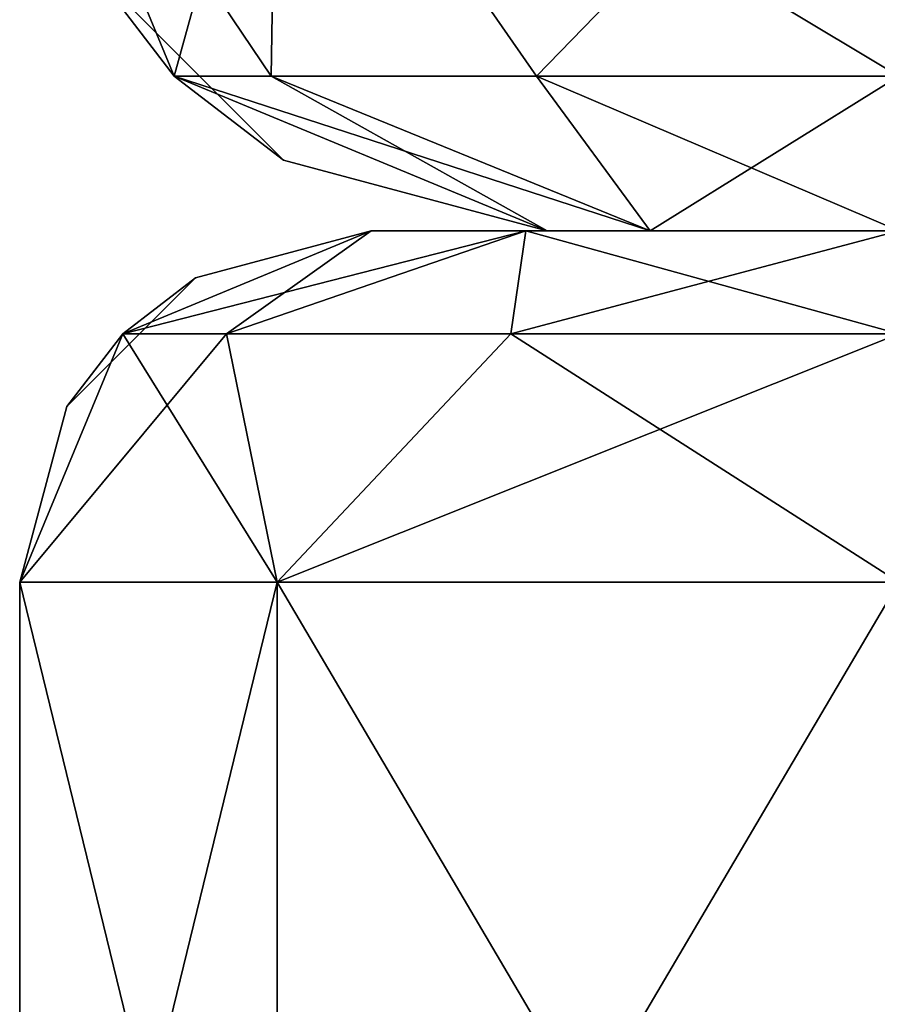
# Model space of a CAD drawing. Units: millimetres. Extents: x -250 to 250, y -8 to 8.
# Drawn here: x -250 to -250, y 1 to 1 of the extents above; entities that cross this region are included whole.
import ezdxf

# ---------------------------------------------------------------- set-up
doc = ezdxf.new("R2010")
doc.units = ezdxf.units.MM
doc.header["$LTSCALE"] = 8.749007
for name, color, linetype in [('100', 7, 'CONTINUOUS'), ('101', 7, 'CONTINUOUS'), ('102', 7, 'CONTINUOUS'), ('56', 7, 'CONTINUOUS'), ('57', 7, 'CONTINUOUS'), ('71', 7, 'CONTINUOUS'), ('72', 7, 'CONTINUOUS'), ('73', 7, 'CONTINUOUS'), ('74', 7, 'CONTINUOUS'), ('80', 7, 'CONTINUOUS')]:
    doc.layers.add(name, color=color, linetype=linetype)

msp = doc.modelspace()

# ---------------------------------------------------------------- linework, layer by layer
at = {"layer": '100', "linetype": 'Continuous'}
for points in [[(-250, 1.3, -249.5), (-249.85355, 1.3, -249.85355), (-249.91213, 1.08787, -249.5), (-250, 1.3, -249.5)], [(-249.85355, 1.3, -249.85355), (-249.85692, 1.08787, -249.70607), (-249.91213, 1.08787, -249.5), (-249.85355, 1.3, -249.85355)], [(-249.85355, 1.3, -249.85355), (-249.70607, 1.08787, -249.85692), (-249.85692, 1.08787, -249.70607), (-249.85355, 1.3, -249.85355)], [(-249.85355, 1.3, -249.85355), (-249.5, 1.3, -250), (-249.70607, 1.08787, -249.85692), (-249.85355, 1.3, -249.85355)], [(-249.5, 1.3, -250), (-249.5, 1.08787, -249.91213), (-249.70607, 1.08787, -249.85692), (-249.5, 1.3, -250)], [(-249.85692, 1.08787, -249.70607), (-249.7, 1, -249.5), (-249.91213, 1.08787, -249.5), (-249.85692, 1.08787, -249.70607)], [(-249.64141, 1, -249.64141), (-249.7, 1, -249.5), (-249.85692, 1.08787, -249.70607), (-249.64141, 1, -249.64141)], [(-249.70607, 1.08787, -249.85692), (-249.64141, 1, -249.64141), (-249.85692, 1.08787, -249.70607), (-249.70607, 1.08787, -249.85692)], [(-249.5, 1.08787, -249.91213), (-249.64141, 1, -249.64141), (-249.70607, 1.08787, -249.85692), (-249.5, 1.08787, -249.91213)], [(-249.5, 1, -249.7), (-249.64141, 1, -249.64141), (-249.5, 1.08787, -249.91213), (-249.5, 1, -249.7)]]:
    msp.add_3dface(points, dxfattribs=at)
at = {"layer": '101', "linetype": 'Continuous'}
for points in [[(-250, 1.3, 249.5), (-249.95981, 1.15, 199.5), (-249.91213, 1.08787, 249.5), (-250, 1.3, 249.5)], [(-250, 1.3, -200.9), (-250, 1.3, -249.5), (-249.91213, 1.08787, -249.5), (-250, 1.3, -200.9)], [(-250, 1.3, -200.9), (-249.91213, 1.08787, -249.5), (-249.95981, 1.15, -200.9), (-250, 1.3, -200.9)], [(-249.91213, 1.08787, -249.5), (-249.85, 1.04019, -200.9), (-249.95981, 1.15, -200.9), (-249.91213, 1.08787, -249.5)], [(-249.95981, 1.15, 199.5), (-249.85, 1.04019, 199.5), (-249.91213, 1.08787, 249.5), (-249.95981, 1.15, 199.5)], [(-249.85, 1.04019, 199.5), (-249.95981, 1.15, 199.5), (-249.85, 1.04019, 149.45), (-249.85, 1.04019, 199.5)], [(-249.85, 1.04019, 149.45), (-249.95981, 1.15, 199.5), (-249.95981, 1.15, 149.45), (-249.85, 1.04019, 149.45)], [(-249.85, 1.04019, 149.45), (-249.95981, 1.15, 149.45), (-249.85, 1.04019, 99.4), (-249.85, 1.04019, 149.45)], [(-249.85, 1.04019, 99.4), (-249.95981, 1.15, 149.45), (-249.95981, 1.15, 99.4), (-249.85, 1.04019, 99.4)], [(-249.85, 1.04019, 99.4), (-249.95981, 1.15, 99.4), (-249.85, 1.04019, 49.35), (-249.85, 1.04019, 99.4)], [(-249.85, 1.04019, 49.35), (-249.95981, 1.15, 99.4), (-249.95981, 1.15, 49.35), (-249.85, 1.04019, 49.35)], [(-249.85, 1.04019, 49.35), (-249.95981, 1.15, 49.35), (-249.85, 1.04019, -0.7), (-249.85, 1.04019, 49.35)], [(-249.85, 1.04019, -0.7), (-249.95981, 1.15, 49.35), (-249.95981, 1.15, -0.7), (-249.85, 1.04019, -0.7)], [(-249.85, 1.04019, -0.7), (-249.95981, 1.15, -0.7), (-249.85, 1.04019, -50.75), (-249.85, 1.04019, -0.7)], [(-249.85, 1.04019, -50.75), (-249.95981, 1.15, -0.7), (-249.95981, 1.15, -50.75), (-249.85, 1.04019, -50.75)], [(-249.85, 1.04019, -50.75), (-249.95981, 1.15, -50.75), (-249.85, 1.04019, -100.8), (-249.85, 1.04019, -50.75)], [(-249.85, 1.04019, -100.8), (-249.95981, 1.15, -50.75), (-249.95981, 1.15, -100.8), (-249.85, 1.04019, -100.8)], [(-249.85, 1.04019, -100.8), (-249.95981, 1.15, -100.8), (-249.85, 1.04019, -150.85), (-249.85, 1.04019, -100.8)], [(-249.85, 1.04019, -150.85), (-249.95981, 1.15, -100.8), (-249.95981, 1.15, -150.85), (-249.85, 1.04019, -150.85)], [(-249.85, 1.04019, -150.85), (-249.95981, 1.15, -150.85), (-249.85, 1.04019, -200.9), (-249.85, 1.04019, -150.85)], [(-249.85, 1.04019, -200.9), (-249.95981, 1.15, -150.85), (-249.95981, 1.15, -200.9), (-249.85, 1.04019, -200.9)], [(-249.91213, 1.08787, -249.5), (-249.7, 1, -249.5), (-249.85, 1.04019, -200.9), (-249.91213, 1.08787, -249.5)], [(-249.7, 1, 199.5), (-249.7, 1, 249.5), (-249.91213, 1.08787, 249.5), (-249.7, 1, 199.5)], [(-249.85, 1.04019, 199.5), (-249.7, 1, 199.5), (-249.91213, 1.08787, 249.5), (-249.85, 1.04019, 199.5)], [(-249.7, 1, -249.5), (-249.7, 1, -200.9), (-249.85, 1.04019, -200.9), (-249.7, 1, -249.5)], [(-249.7, 1, -200.9), (-249.7, 1, -199.6), (-249.85, 1.04019, -150.85), (-249.7, 1, -200.9)], [(-249.7, 1, -200.9), (-249.85, 1.04019, -150.85), (-249.85, 1.04019, -200.9), (-249.7, 1, -200.9)], [(-249.7, 1, -199.6), (-249.7, 1, -150.85), (-249.85, 1.04019, -150.85), (-249.7, 1, -199.6)], [(-249.7, 1, -150.85), (-249.7, 1, -149.7), (-249.85, 1.04019, -100.8), (-249.7, 1, -150.85)], [(-249.7, 1, -150.85), (-249.85, 1.04019, -100.8), (-249.85, 1.04019, -150.85), (-249.7, 1, -150.85)], [(-249.7, 1, -149.7), (-249.7, 1, -100.8), (-249.85, 1.04019, -100.8), (-249.7, 1, -149.7)], [(-249.7, 1, -100.8), (-249.7, 1, -99.8), (-249.85, 1.04019, -50.75), (-249.7, 1, -100.8)], [(-249.7, 1, -100.8), (-249.85, 1.04019, -50.75), (-249.85, 1.04019, -100.8), (-249.7, 1, -100.8)], [(-249.7, 1, -99.8), (-249.7, 1, -50.75), (-249.85, 1.04019, -50.75), (-249.7, 1, -99.8)], [(-249.7, 1, -50.75), (-249.7, 1, -49.9), (-249.85, 1.04019, -0.7), (-249.7, 1, -50.75)], [(-249.7, 1, -50.75), (-249.85, 1.04019, -0.7), (-249.85, 1.04019, -50.75), (-249.7, 1, -50.75)], [(-249.7, 1, -49.9), (-249.7, 1, -0.7), (-249.85, 1.04019, -0.7), (-249.7, 1, -49.9)], [(-249.7, 1, -0.7), (-249.7, 1), (-249.85, 1.04019, 49.35), (-249.7, 1, -0.7)], [(-249.7, 1, -0.7), (-249.85, 1.04019, 49.35), (-249.85, 1.04019, -0.7), (-249.7, 1, -0.7)], [(-249.7, 1), (-249.7, 1, 49.35), (-249.85, 1.04019, 49.35), (-249.7, 1)], [(-249.7, 1, 49.35), (-249.7, 1, 49.9), (-249.85, 1.04019, 99.4), (-249.7, 1, 49.35)], [(-249.7, 1, 49.35), (-249.85, 1.04019, 99.4), (-249.85, 1.04019, 49.35), (-249.7, 1, 49.35)], [(-249.7, 1, 49.9), (-249.7, 1, 99.4), (-249.85, 1.04019, 99.4), (-249.7, 1, 49.9)], [(-249.7, 1, 99.4), (-249.7, 1, 149.45), (-249.85, 1.04019, 149.45), (-249.7, 1, 99.4)], [(-249.7, 1, 99.4), (-249.85, 1.04019, 149.45), (-249.85, 1.04019, 99.4), (-249.7, 1, 99.4)], [(-249.7, 1, 149.45), (-249.7, 1, 199.5), (-249.85, 1.04019, 199.5), (-249.7, 1, 149.45)], [(-249.7, 1, 149.45), (-249.85, 1.04019, 199.5), (-249.85, 1.04019, 149.45), (-249.7, 1, 149.45)]]:
    msp.add_3dface(points, dxfattribs=at)
at = {"layer": '102', "linetype": 'Continuous'}
for points in [[(-249.85355, 1.3, 249.85355), (-250, 1.3, 249.5), (-249.85692, 1.08787, 249.70607), (-249.85355, 1.3, 249.85355)], [(-250, 1.3, 249.5), (-249.91213, 1.08787, 249.5), (-249.85692, 1.08787, 249.70607), (-250, 1.3, 249.5)], [(-249.85355, 1.3, 249.85355), (-249.85692, 1.08787, 249.70607), (-249.70607, 1.08787, 249.85692), (-249.85355, 1.3, 249.85355)], [(-249.5, 1.3, 250), (-249.85355, 1.3, 249.85355), (-249.5, 1.08787, 249.91213), (-249.5, 1.3, 250)], [(-249.85355, 1.3, 249.85355), (-249.70607, 1.08787, 249.85692), (-249.5, 1.08787, 249.91213), (-249.85355, 1.3, 249.85355)], [(-249.7, 1, 249.5), (-249.64141, 1, 249.64141), (-249.91213, 1.08787, 249.5), (-249.7, 1, 249.5)], [(-249.91213, 1.08787, 249.5), (-249.64141, 1, 249.64141), (-249.85692, 1.08787, 249.70607), (-249.91213, 1.08787, 249.5)], [(-249.85692, 1.08787, 249.70607), (-249.64141, 1, 249.64141), (-249.70607, 1.08787, 249.85692), (-249.85692, 1.08787, 249.70607)], [(-249.64141, 1, 249.64141), (-249.5, 1, 249.7), (-249.70607, 1.08787, 249.85692), (-249.64141, 1, 249.64141)], [(-249.70607, 1.08787, 249.85692), (-249.5, 1, 249.7), (-249.5, 1.08787, 249.91213), (-249.70607, 1.08787, 249.85692)]]:
    msp.add_3dface(points, dxfattribs=at)
at = {"layer": '56', "linetype": 'Continuous'}
for points in [[(-249.8, 1, 200.9), (-249.8, 1, 249.5), (-249.7, 1, 199.5), (-249.8, 1, 200.9)], [(-249.7, 1, 199.5), (-249.8, 1, 249.5), (-249.7, 1, 249.5), (-249.7, 1, 199.5)], [(-249.7, 1, 249.5), (-249.8, 1, 249.5), (-249.71211, 1, 249.71212), (-249.7, 1, 249.5)], [(-249.8, 1, 199.6), (-249.8, 1, 200.9), (-249.7, 1, 199.5), (-249.8, 1, 199.6)], [(-249.8, 1, 150.85), (-249.8, 1, 199.6), (-249.7, 1, 199.5), (-249.8, 1, 150.85)], [(-249.8, 1, 149.7), (-249.8, 1, 150.85), (-249.7, 1, 149.45), (-249.8, 1, 149.7)], [(-249.7, 1, 149.45), (-249.8, 1, 150.85), (-249.7, 1, 199.5), (-249.7, 1, 149.45)], [(-249.8, 1, 100.8), (-249.8, 1, 149.7), (-249.7, 1, 149.45), (-249.8, 1, 100.8)], [(-249.8, 1, 99.8), (-249.8, 1, 100.8), (-249.7, 1, 99.4), (-249.8, 1, 99.8)], [(-249.7, 1, 99.4), (-249.8, 1, 100.8), (-249.7, 1, 149.45), (-249.7, 1, 99.4)], [(-249.8, 1, 50.75), (-249.8, 1, 99.8), (-249.7, 1, 99.4), (-249.8, 1, 50.75)], [(-249.8, 1, 49.9), (-249.8, 1, 50.75), (-249.7, 1, 49.9), (-249.8, 1, 49.9)], [(-249.7, 1, 49.9), (-249.8, 1, 50.75), (-249.7, 1, 99.4), (-249.7, 1, 49.9)], [(-249.8, 1, 0.7), (-249.8, 1, 49.9), (-249.7, 1, 49.35), (-249.8, 1, 0.7)], [(-249.7, 1, 49.35), (-249.8, 1, 49.9), (-249.7, 1, 49.9), (-249.7, 1, 49.35)], [(-249.8, 1), (-249.8, 1, 0.7), (-249.7, 1), (-249.8, 1)], [(-249.7, 1), (-249.8, 1, 0.7), (-249.7, 1, 49.35), (-249.7, 1)], [(-249.8, 1, -49.35), (-249.8, 1), (-249.7, 1, -0.7), (-249.8, 1, -49.35)], [(-249.7, 1, -0.7), (-249.8, 1), (-249.7, 1), (-249.7, 1, -0.7)], [(-249.8, 1, -49.9), (-249.8, 1, -49.35), (-249.7, 1, -49.9), (-249.8, 1, -49.9)], [(-249.7, 1, -49.9), (-249.8, 1, -49.35), (-249.7, 1, -0.7), (-249.7, 1, -49.9)], [(-249.8, 1, -99.4), (-249.8, 1, -49.9), (-249.7, 1, -50.75), (-249.8, 1, -99.4)], [(-249.7, 1, -50.75), (-249.8, 1, -49.9), (-249.7, 1, -49.9), (-249.7, 1, -50.75)], [(-249.8, 1, -149.45), (-249.8, 1, -99.4), (-249.7, 1, -100.8), (-249.8, 1, -149.45)], [(-249.7, 1, -100.8), (-249.8, 1, -99.4), (-249.7, 1, -99.8), (-249.7, 1, -100.8)], [(-249.7, 1, -99.8), (-249.8, 1, -99.4), (-249.7, 1, -50.75), (-249.7, 1, -99.8)], [(-249.8, 1, -199.5), (-249.8, 1, -149.45), (-249.7, 1, -150.85), (-249.8, 1, -199.5)], [(-249.7, 1, -150.85), (-249.8, 1, -149.45), (-249.7, 1, -149.7), (-249.7, 1, -150.85)], [(-249.7, 1, -149.7), (-249.8, 1, -149.45), (-249.7, 1, -100.8), (-249.7, 1, -149.7)], [(-249.8, 1, -249.5), (-249.8, 1, -199.5), (-249.7, 1, -249.5), (-249.8, 1, -249.5)], [(-249.7, 1, -249.5), (-249.8, 1, -199.5), (-249.7, 1, -200.9), (-249.7, 1, -249.5)], [(-249.7, 1, -200.9), (-249.8, 1, -199.5), (-249.7, 1, -199.6), (-249.7, 1, -200.9)], [(-249.7, 1, -199.6), (-249.8, 1, -199.5), (-249.7, 1, -150.85), (-249.7, 1, -199.6)], [(-249.71212, 1, -249.71211), (-249.8, 1, -249.5), (-249.64141, 1, -249.64141), (-249.71212, 1, -249.71211)], [(-249.64141, 1, -249.64141), (-249.8, 1, -249.5), (-249.7, 1, -249.5), (-249.64141, 1, -249.64141)], [(-249.5, 1, -249.8), (-249.71212, 1, -249.71211), (-200.9, 1, -249.8), (-249.5, 1, -249.8)], [(-200.9, 1, -249.8), (-249.71212, 1, -249.71211), (-199.8, 1, -249.8), (-200.9, 1, -249.8)], [(-199.8, 1, -249.8), (-249.71212, 1, -249.71211), (-249.5, 1, -249.7), (-199.8, 1, -249.8)], [(-249.5, 1, -249.7), (-249.71212, 1, -249.71211), (-249.64141, 1, -249.64141), (-249.5, 1, -249.7)], [(-249.64141, 1, 249.64141), (-249.7, 1, 249.5), (-249.71211, 1, 249.71212), (-249.64141, 1, 249.64141)], [(-249.5, 1, 249.7), (-249.64141, 1, 249.64141), (-249.71211, 1, 249.71212), (-249.5, 1, 249.7)], [(-200.9, 1, 249.7), (-249.5, 1, 249.7), (-249.71211, 1, 249.71212), (-200.9, 1, 249.7)], [(-249.71211, 1, 249.71212), (-249.5, 1, 249.8), (-200.9, 1, 249.7), (-249.71211, 1, 249.71212)]]:
    msp.add_3dface(points, dxfattribs=at)
at = {"layer": '57', "linetype": 'Continuous'}
for points in [[(-250, 0.8, -199.5), (-250, 0.8, -249.5), (-250, 0.2, -199.6), (-250, 0.8, -199.5)], [(-250, 0.2, -199.6), (-250, 0.8, -249.5), (-250, 0.2, -200.9), (-250, 0.2, -199.6)], [(-250, 0.2, -200.9), (-250, 0.8, -249.5), (-250, 0.2, -249.5), (-250, 0.2, -200.9)], [(-250, 0.8, -149.45), (-250, 0.8, -199.5), (-250, 0.2, -149.7), (-250, 0.8, -149.45)], [(-250, 0.2, -149.7), (-250, 0.8, -199.5), (-250, 0.2, -150.85), (-250, 0.2, -149.7)], [(-250, 0.2, -150.85), (-250, 0.8, -199.5), (-250, 0.2, -199.6), (-250, 0.2, -150.85)], [(-250, 0.8, -99.4), (-250, 0.8, -149.45), (-250, 0.2, -99.8), (-250, 0.8, -99.4)], [(-250, 0.2, -99.8), (-250, 0.8, -149.45), (-250, 0.2, -100.8), (-250, 0.2, -99.8)], [(-250, 0.2, -100.8), (-250, 0.8, -149.45), (-250, 0.2, -149.7), (-250, 0.2, -100.8)], [(-250, 0.8, -49.9), (-250, 0.8, -99.4), (-250, 0.2, -49.9), (-250, 0.8, -49.9)], [(-250, 0.2, -49.9), (-250, 0.8, -99.4), (-250, 0.2, -50.75), (-250, 0.2, -49.9)], [(-250, 0.2, -50.75), (-250, 0.8, -99.4), (-250, 0.2, -99.8), (-250, 0.2, -50.75)], [(-250, 0.8, -49.35), (-250, 0.8, -49.9), (-250, 0.2, -0.7), (-250, 0.8, -49.35)], [(-250, 0.2, -0.7), (-250, 0.8, -49.9), (-250, 0.2, -49.9), (-250, 0.2, -0.7)], [(-250, 0.8), (-250, 0.8, -49.35), (-250, 0.2), (-250, 0.8)], [(-250, 0.2), (-250, 0.8, -49.35), (-250, 0.2, -0.7), (-250, 0.2)], [(-250, 0.8, 0.7), (-250, 0.8), (-250, 0.2, 49.35), (-250, 0.8, 0.7)], [(-250, 0.2, 49.35), (-250, 0.8), (-250, 0.2), (-250, 0.2, 49.35)], [(-250, 0.8, 49.9), (-250, 0.8, 0.7), (-250, 0.2, 49.9), (-250, 0.8, 49.9)], [(-250, 0.2, 49.9), (-250, 0.8, 0.7), (-250, 0.2, 49.35), (-250, 0.2, 49.9)], [(-250, 0.8, 50.75), (-250, 0.8, 49.9), (-250, 0.2, 99.4), (-250, 0.8, 50.75)], [(-250, 0.2, 99.4), (-250, 0.8, 49.9), (-250, 0.2, 49.9), (-250, 0.2, 99.4)], [(-250, 0.8, 99.8), (-250, 0.8, 50.75), (-250, 0.2, 99.4), (-250, 0.8, 99.8)], [(-250, 0.8, 100.8), (-250, 0.8, 99.8), (-250, 0.2, 149.45), (-250, 0.8, 100.8)], [(-250, 0.2, 149.45), (-250, 0.8, 99.8), (-250, 0.2, 99.4), (-250, 0.2, 149.45)], [(-250, 0.8, 149.7), (-250, 0.8, 100.8), (-250, 0.2, 149.45), (-250, 0.8, 149.7)], [(-250, 0.8, 150.85), (-250, 0.8, 149.7), (-250, 0.2, 199.5), (-250, 0.8, 150.85)], [(-250, 0.2, 199.5), (-250, 0.8, 149.7), (-250, 0.2, 149.45), (-250, 0.2, 199.5)], [(-250, 0.8, 199.6), (-250, 0.8, 150.85), (-250, 0.2, 199.5), (-250, 0.8, 199.6)], [(-250, 0.8, 200.9), (-250, 0.8, 199.6), (-250, 0.2, 249.5), (-250, 0.8, 200.9)], [(-250, 0.2, 249.5), (-250, 0.8, 199.6), (-250, 0.2, 199.5), (-250, 0.2, 249.5)], [(-250, 0.8, 249.5), (-250, 0.8, 200.9), (-250, 0.2, 249.5), (-250, 0.8, 249.5)]]:
    msp.add_3dface(points, dxfattribs=at)
at = {"layer": '71', "linetype": 'Continuous'}
for points in [[(-250, 0.8, 249.5), (-250, 0.2, 249.5), (-249.85355, 0.2, 249.85355), (-250, 0.8, 249.5)], [(-249.85355, 0.8, 249.85355), (-250, 0.8, 249.5), (-249.85355, 0.2, 249.85355), (-249.85355, 0.8, 249.85355)], [(-249.5, 0.2, 250), (-249.5, 0.8, 250), (-249.85355, 0.8, 249.85355), (-249.5, 0.2, 250)], [(-249.5, 0.2, 250), (-249.85355, 0.8, 249.85355), (-249.85355, 0.2, 249.85355), (-249.5, 0.2, 250)]]:
    msp.add_3dface(points, dxfattribs=at)
at = {"layer": '72', "linetype": 'Continuous'}
for points in [[(-250, 0.2, -249.5), (-250, 0.8, -249.5), (-249.85355, 0.8, -249.85355), (-250, 0.2, -249.5)], [(-250, 0.2, -249.5), (-249.85355, 0.8, -249.85355), (-249.85355, 0.2, -249.85355), (-250, 0.2, -249.5)], [(-249.5, 0.8, -250), (-249.5, 0.2, -250), (-249.85355, 0.2, -249.85355), (-249.5, 0.8, -250)], [(-249.85355, 0.8, -249.85355), (-249.5, 0.8, -250), (-249.85355, 0.2, -249.85355), (-249.85355, 0.8, -249.85355)]]:
    msp.add_3dface(points, dxfattribs=at)
at = {"layer": '73', "linetype": 'Continuous'}
for points in [[(-249.8, 1, 249.5), (-249.9, 0.97321, 200.9), (-249.94142, 0.94142, 249.5), (-249.8, 1, 249.5)], [(-249.8, 1, -199.5), (-249.8, 1, -249.5), (-249.94142, 0.94142, -249.5), (-249.8, 1, -199.5)], [(-249.9, 0.97321, -199.5), (-249.8, 1, -199.5), (-249.94142, 0.94142, -249.5), (-249.9, 0.97321, -199.5)], [(-249.8, 1, 249.5), (-249.8, 1, 200.9), (-249.9, 0.97321, 200.9), (-249.8, 1, 249.5)], [(-249.8, 1, 200.9), (-249.8, 1, 199.6), (-249.9, 0.97321, 150.85), (-249.8, 1, 200.9)], [(-249.8, 1, 200.9), (-249.9, 0.97321, 150.85), (-249.9, 0.97321, 200.9), (-249.8, 1, 200.9)], [(-249.8, 1, 199.6), (-249.8, 1, 150.85), (-249.9, 0.97321, 150.85), (-249.8, 1, 199.6)], [(-249.8, 1, 150.85), (-249.8, 1, 149.7), (-249.9, 0.97321, 100.8), (-249.8, 1, 150.85)], [(-249.8, 1, 150.85), (-249.9, 0.97321, 100.8), (-249.9, 0.97321, 150.85), (-249.8, 1, 150.85)], [(-249.8, 1, 149.7), (-249.8, 1, 100.8), (-249.9, 0.97321, 100.8), (-249.8, 1, 149.7)], [(-249.8, 1, 100.8), (-249.8, 1, 99.8), (-249.9, 0.97321, 50.75), (-249.8, 1, 100.8)], [(-249.8, 1, 100.8), (-249.9, 0.97321, 50.75), (-249.9, 0.97321, 100.8), (-249.8, 1, 100.8)], [(-249.8, 1, 99.8), (-249.8, 1, 50.75), (-249.9, 0.97321, 50.75), (-249.8, 1, 99.8)], [(-249.8, 1, 50.75), (-249.8, 1, 49.9), (-249.9, 0.97321, 0.7), (-249.8, 1, 50.75)], [(-249.8, 1, 50.75), (-249.9, 0.97321, 0.7), (-249.9, 0.97321, 50.75), (-249.8, 1, 50.75)], [(-249.8, 1, 49.9), (-249.8, 1, 0.7), (-249.9, 0.97321, 0.7), (-249.8, 1, 49.9)], [(-249.8, 1, 0.7), (-249.8, 1), (-249.9, 0.97321, -49.35), (-249.8, 1, 0.7)], [(-249.8, 1, 0.7), (-249.9, 0.97321, -49.35), (-249.9, 0.97321, 0.7), (-249.8, 1, 0.7)], [(-249.8, 1), (-249.8, 1, -49.35), (-249.9, 0.97321, -49.35), (-249.8, 1)], [(-249.8, 1, -49.35), (-249.8, 1, -49.9), (-249.9, 0.97321, -99.4), (-249.8, 1, -49.35)], [(-249.8, 1, -49.35), (-249.9, 0.97321, -99.4), (-249.9, 0.97321, -49.35), (-249.8, 1, -49.35)], [(-249.8, 1, -49.9), (-249.8, 1, -99.4), (-249.9, 0.97321, -99.4), (-249.8, 1, -49.9)], [(-249.8, 1, -99.4), (-249.8, 1, -149.45), (-249.9, 0.97321, -149.45), (-249.8, 1, -99.4)], [(-249.8, 1, -99.4), (-249.9, 0.97321, -149.45), (-249.9, 0.97321, -99.4), (-249.8, 1, -99.4)], [(-249.8, 1, -149.45), (-249.8, 1, -199.5), (-249.9, 0.97321, -199.5), (-249.8, 1, -149.45)], [(-249.8, 1, -149.45), (-249.9, 0.97321, -199.5), (-249.9, 0.97321, -149.45), (-249.8, 1, -149.45)], [(-249.97321, 0.9, -199.5), (-249.9, 0.97321, -199.5), (-249.94142, 0.94142, -249.5), (-249.97321, 0.9, -199.5)], [(-249.9, 0.97321, -199.5), (-249.97321, 0.9, -199.5), (-249.9, 0.97321, -149.45), (-249.9, 0.97321, -199.5)], [(-249.9, 0.97321, -149.45), (-249.97321, 0.9, -199.5), (-249.97321, 0.9, -149.45), (-249.9, 0.97321, -149.45)], [(-249.9, 0.97321, -149.45), (-249.97321, 0.9, -149.45), (-249.9, 0.97321, -99.4), (-249.9, 0.97321, -149.45)], [(-249.9, 0.97321, -99.4), (-249.97321, 0.9, -149.45), (-249.97321, 0.9, -99.4), (-249.9, 0.97321, -99.4)], [(-249.9, 0.97321, -99.4), (-249.97321, 0.9, -99.4), (-249.9, 0.97321, -49.35), (-249.9, 0.97321, -99.4)], [(-249.9, 0.97321, -49.35), (-249.97321, 0.9, -99.4), (-249.97321, 0.9, -49.35), (-249.9, 0.97321, -49.35)], [(-249.9, 0.97321, -49.35), (-249.97321, 0.9, -49.35), (-249.9, 0.97321, 0.7), (-249.9, 0.97321, -49.35)], [(-249.9, 0.97321, 0.7), (-249.97321, 0.9, -49.35), (-249.97321, 0.9, 0.7), (-249.9, 0.97321, 0.7)], [(-249.9, 0.97321, 0.7), (-249.97321, 0.9, 0.7), (-249.9, 0.97321, 50.75), (-249.9, 0.97321, 0.7)], [(-249.9, 0.97321, 50.75), (-249.97321, 0.9, 0.7), (-249.97321, 0.9, 50.75), (-249.9, 0.97321, 50.75)], [(-249.9, 0.97321, 50.75), (-249.97321, 0.9, 50.75), (-249.9, 0.97321, 100.8), (-249.9, 0.97321, 50.75)], [(-249.9, 0.97321, 100.8), (-249.97321, 0.9, 50.75), (-249.97321, 0.9, 100.8), (-249.9, 0.97321, 100.8)], [(-249.9, 0.97321, 100.8), (-249.97321, 0.9, 100.8), (-249.9, 0.97321, 150.85), (-249.9, 0.97321, 100.8)], [(-249.9, 0.97321, 150.85), (-249.97321, 0.9, 100.8), (-249.97321, 0.9, 150.85), (-249.9, 0.97321, 150.85)], [(-249.9, 0.97321, 150.85), (-249.97321, 0.9, 150.85), (-249.9, 0.97321, 200.9), (-249.9, 0.97321, 150.85)], [(-249.9, 0.97321, 200.9), (-249.97321, 0.9, 150.85), (-249.97321, 0.9, 200.9), (-249.9, 0.97321, 200.9)], [(-249.9, 0.97321, 200.9), (-249.97321, 0.9, 200.9), (-249.94142, 0.94142, 249.5), (-249.9, 0.97321, 200.9)], [(-250, 0.8, -249.5), (-249.97321, 0.9, -199.5), (-249.94142, 0.94142, -249.5), (-250, 0.8, -249.5)], [(-250, 0.8, 200.9), (-250, 0.8, 249.5), (-249.94142, 0.94142, 249.5), (-250, 0.8, 200.9)], [(-249.97321, 0.9, 200.9), (-250, 0.8, 200.9), (-249.94142, 0.94142, 249.5), (-249.97321, 0.9, 200.9)], [(-250, 0.8, -249.5), (-250, 0.8, -199.5), (-249.97321, 0.9, -199.5), (-250, 0.8, -249.5)], [(-250, 0.8, -199.5), (-250, 0.8, -149.45), (-249.97321, 0.9, -149.45), (-250, 0.8, -199.5)], [(-249.97321, 0.9, -199.5), (-250, 0.8, -199.5), (-249.97321, 0.9, -149.45), (-249.97321, 0.9, -199.5)], [(-250, 0.8, -149.45), (-250, 0.8, -99.4), (-249.97321, 0.9, -99.4), (-250, 0.8, -149.45)], [(-249.97321, 0.9, -149.45), (-250, 0.8, -149.45), (-249.97321, 0.9, -99.4), (-249.97321, 0.9, -149.45)], [(-250, 0.8, -99.4), (-250, 0.8, -49.9), (-249.97321, 0.9, -49.35), (-250, 0.8, -99.4)], [(-249.97321, 0.9, -99.4), (-250, 0.8, -99.4), (-249.97321, 0.9, -49.35), (-249.97321, 0.9, -99.4)], [(-250, 0.8, -49.9), (-250, 0.8, -49.35), (-249.97321, 0.9, -49.35), (-250, 0.8, -49.9)], [(-250, 0.8, -49.35), (-250, 0.8), (-249.97321, 0.9, 0.7), (-250, 0.8, -49.35)], [(-249.97321, 0.9, -49.35), (-250, 0.8, -49.35), (-249.97321, 0.9, 0.7), (-249.97321, 0.9, -49.35)], [(-250, 0.8), (-250, 0.8, 0.7), (-249.97321, 0.9, 0.7), (-250, 0.8)], [(-250, 0.8, 0.7), (-250, 0.8, 49.9), (-249.97321, 0.9, 50.75), (-250, 0.8, 0.7)], [(-249.97321, 0.9, 0.7), (-250, 0.8, 0.7), (-249.97321, 0.9, 50.75), (-249.97321, 0.9, 0.7)], [(-250, 0.8, 49.9), (-250, 0.8, 50.75), (-249.97321, 0.9, 50.75), (-250, 0.8, 49.9)], [(-250, 0.8, 50.75), (-250, 0.8, 99.8), (-249.97321, 0.9, 100.8), (-250, 0.8, 50.75)], [(-249.97321, 0.9, 50.75), (-250, 0.8, 50.75), (-249.97321, 0.9, 100.8), (-249.97321, 0.9, 50.75)], [(-250, 0.8, 99.8), (-250, 0.8, 100.8), (-249.97321, 0.9, 100.8), (-250, 0.8, 99.8)], [(-250, 0.8, 100.8), (-250, 0.8, 149.7), (-249.97321, 0.9, 150.85), (-250, 0.8, 100.8)], [(-249.97321, 0.9, 100.8), (-250, 0.8, 100.8), (-249.97321, 0.9, 150.85), (-249.97321, 0.9, 100.8)], [(-250, 0.8, 149.7), (-250, 0.8, 150.85), (-249.97321, 0.9, 150.85), (-250, 0.8, 149.7)], [(-250, 0.8, 150.85), (-250, 0.8, 199.6), (-249.97321, 0.9, 200.9), (-250, 0.8, 150.85)], [(-249.97321, 0.9, 150.85), (-250, 0.8, 150.85), (-249.97321, 0.9, 200.9), (-249.97321, 0.9, 150.85)], [(-250, 0.8, 199.6), (-250, 0.8, 200.9), (-249.97321, 0.9, 200.9), (-250, 0.8, 199.6)]]:
    msp.add_3dface(points, dxfattribs=at)
at = {"layer": '74', "linetype": 'Continuous'}
for points in [[(-249.8, 1, -249.5), (-249.71212, 1, -249.71211), (-249.94142, 0.94142, -249.5), (-249.8, 1, -249.5)], [(-249.94142, 0.94142, -249.5), (-249.71212, 1, -249.71211), (-249.88228, 0.94142, -249.72071), (-249.94142, 0.94142, -249.5)], [(-249.88228, 0.94142, -249.72071), (-249.71212, 1, -249.71211), (-249.72071, 0.94142, -249.88228), (-249.88228, 0.94142, -249.72071)], [(-249.71212, 1, -249.71211), (-249.5, 1, -249.8), (-249.72071, 0.94142, -249.88228), (-249.71212, 1, -249.71211)], [(-249.72071, 0.94142, -249.88228), (-249.5, 1, -249.8), (-249.5, 0.94142, -249.94142), (-249.72071, 0.94142, -249.88228)], [(-249.85355, 0.8, -249.85355), (-250, 0.8, -249.5), (-249.88228, 0.94142, -249.72071), (-249.85355, 0.8, -249.85355)], [(-250, 0.8, -249.5), (-249.94142, 0.94142, -249.5), (-249.88228, 0.94142, -249.72071), (-250, 0.8, -249.5)], [(-249.85355, 0.8, -249.85355), (-249.88228, 0.94142, -249.72071), (-249.72071, 0.94142, -249.88228), (-249.85355, 0.8, -249.85355)], [(-249.5, 0.8, -250), (-249.85355, 0.8, -249.85355), (-249.5, 0.94142, -249.94142), (-249.5, 0.8, -250)], [(-249.85355, 0.8, -249.85355), (-249.72071, 0.94142, -249.88228), (-249.5, 0.94142, -249.94142), (-249.85355, 0.8, -249.85355)]]:
    msp.add_3dface(points, dxfattribs=at)
at = {"layer": '80', "linetype": 'Continuous'}
for points in [[(-249.8, 1, 249.5), (-249.94142, 0.94142, 249.5), (-249.88228, 0.94142, 249.72071), (-249.8, 1, 249.5)], [(-249.71211, 1, 249.71212), (-249.8, 1, 249.5), (-249.88228, 0.94142, 249.72071), (-249.71211, 1, 249.71212)], [(-249.72071, 0.94142, 249.88228), (-249.71211, 1, 249.71212), (-249.88228, 0.94142, 249.72071), (-249.72071, 0.94142, 249.88228)], [(-249.5, 0.94142, 249.94142), (-249.71211, 1, 249.71212), (-249.72071, 0.94142, 249.88228), (-249.5, 0.94142, 249.94142)], [(-249.5, 1, 249.8), (-249.71211, 1, 249.71212), (-249.5, 0.94142, 249.94142), (-249.5, 1, 249.8)], [(-250, 0.8, 249.5), (-249.85355, 0.8, 249.85355), (-249.94142, 0.94142, 249.5), (-250, 0.8, 249.5)], [(-249.94142, 0.94142, 249.5), (-249.85355, 0.8, 249.85355), (-249.88228, 0.94142, 249.72071), (-249.94142, 0.94142, 249.5)], [(-249.85355, 0.8, 249.85355), (-249.72071, 0.94142, 249.88228), (-249.88228, 0.94142, 249.72071), (-249.85355, 0.8, 249.85355)], [(-249.85355, 0.8, 249.85355), (-249.5, 0.8, 250), (-249.72071, 0.94142, 249.88228), (-249.85355, 0.8, 249.85355)], [(-249.5, 0.8, 250), (-249.5, 0.94142, 249.94142), (-249.72071, 0.94142, 249.88228), (-249.5, 0.8, 250)]]:
    msp.add_3dface(points, dxfattribs=at)

doc.saveas('drawing.dxf')
